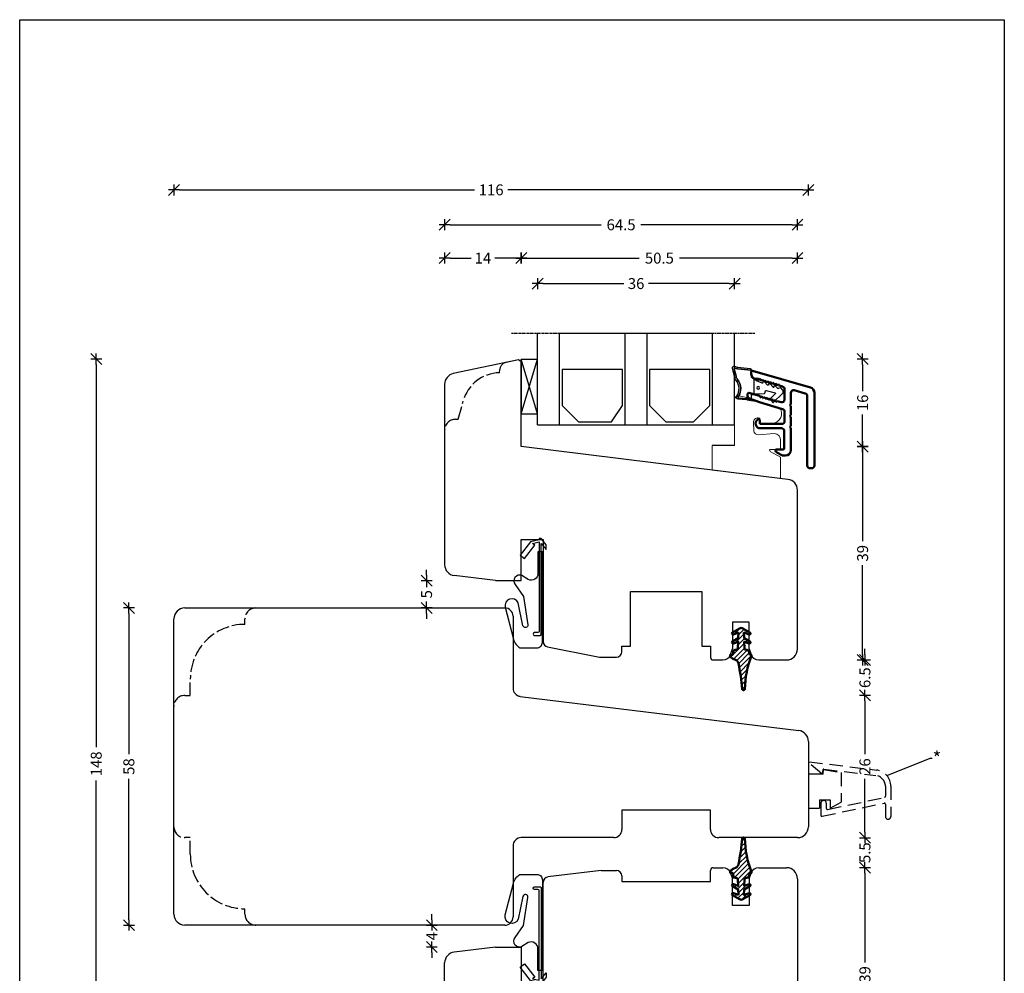
# Model space of a CAD drawing. Extents: x 16 to 196, y 0 to 280.
# Drawn here: x 16 to 196, y 106 to 280 of the extents above; entities that cross this region are included whole.
import ezdxf
from ezdxf import colors
from ezdxf.entities.mleader import LeaderData, LeaderLine
from ezdxf.math import Vec2, Vec3

# ---------------------------------------------------------------- set-up
doc = ezdxf.new("R2010")
doc.units = 0
doc.header["$MEASUREMENT"] = 0
for name, pattern in [('ACAD_ISO02W100', [15, 12, -3]), ('CENTER', [0.7, 0.4, -0.1, 0.1, -0.1]), ('HIDDEN', [0.375, 0.25, -0.125])]:
    doc.linetypes.add(name, pattern=pattern)
doc.layers.get('0').update_dxf_attribs({"linetype": 'CONTINUOUS'})
doc.layers.get('DEFPOINTS').update_dxf_attribs({"linetype": 'CONTINUOUS'})
for name, color, linetype in [('1', 7, 'CONTINUOUS'), ('DIM', 1, 'CONTINUOUS'), ('SKRAVER', 1, 'CONTINUOUS'), ('Stiblet', 7, 'ACAD_ISO02W100'), ('TEGN', 7, 'CONTINUOUS')]:
    doc.layers.add(name, color=color, linetype=linetype)
for name, color, linetype, lineweight in [('BEMASS', 2, 'CONTINUOUS', 25), ('POLYLINIE', 3, 'CONTINUOUS', 50), ('SCHRAFF', 4, 'CONTINUOUS', 25)]:
    doc.layers.add(name, color=color, linetype=linetype, lineweight=lineweight)
doc.styles.get("Standard").update_dxf_attribs({"font": 'ROMANS.SHX'})
doc.dimstyles.new('DIMLINIER', dxfattribs={"dimtxt": 2, "dimasz": 1, "dimexe": 1, "dimexo": 2, "dimgap": 0.63, "dimtad": 0, "dimzin": 12, "dimdsep": 46, "dimtxsty": 'Standard', "dimblk": 'PIL', "dimcen": 2.5, "dimdle": 1, "dimse1": 1, "dimse2": 1, "dimclrd": 1, "dimclre": 1, "dimclrt": 7, "dimadec": 0, "dimazin": 0, "dimtfac": 9, "dimtix": 1, "dimtmove": 2, "dimatfit": 3, "dimldrblk": 'PIL', "dimfxl": 1, "dimtolj": 1, "dimtzin": 12, "dimarcsym": 0})

# ---------------------------------------------------------------- blocks, each defined once
blk = doc.blocks.new('PIL')
at = {"layer": 'DIM'}
for p, q in [((-1, -1), (1, 1)), ((-1, 0), (1, 0)), ((0, -1), (0, 1))]:
    blk.add_line(p, q, dxfattribs=at)
blk = doc.blocks.new('*D11')
at = {"layer": 'DEFPOINTS', "color": 0, "linetype": 'Continuous', "transparency": 16777216}
for p in [(158.2, 156.94), (170.53, 156.94), (158.2, 130.94)]:
    blk.add_point(p, dxfattribs=at)
at = {"layer": 'DIM', "color": 1, "linetype": 'Continuous', "lineweight": -2, "transparency": 16777216}
for p, q in [((170.53, 155.94), (170.53, 146.19)), ((170.53, 131.94), (170.53, 141.69))]:
    blk.add_line(p, q, dxfattribs=at)
for p, rotation in [((170.53, 156.94), 90), ((170.53, 130.94), 270)]:
    blk.add_blockref('PIL', p, dxfattribs=dict(at, rotation=rotation))
at = {"layer": 'DIM', "color": 7, "linetype": 'Continuous', "transparency": 16777216, "insert": (170.53, 143.94), "char_height": 2, "attachment_point": 5, "rotation": 90}
blk.add_mtext('\\A1;26', dxfattribs=at)
blk = doc.blocks.new('*D18')
at = {"layer": 'DEFPOINTS', "color": 0, "linetype": 'Continuous', "transparency": 16777216}
for p in [(158.2, 130.94), (156.2, 125.44), (170.53, 125.44)]:
    blk.add_point(p, dxfattribs=at)
at = {"layer": 'DIM', "color": 1, "linetype": 'Continuous', "lineweight": -2, "transparency": 16777216}
for p, q in [((170.53, 131.94), (170.53, 132.94)), ((170.53, 130.94), (170.53, 130.92)), ((170.53, 125.44), (170.53, 125.47)), ((170.53, 124.44), (170.53, 123.44))]:
    blk.add_line(p, q, dxfattribs=at)
for p, rotation in [((170.53, 130.94), 270), ((170.53, 125.44), 90)]:
    blk.add_blockref('PIL', p, dxfattribs=dict(at, rotation=rotation))
at = {"layer": 'DIM', "color": 7, "linetype": 'Continuous', "transparency": 16777216, "insert": (170.53, 128.19), "char_height": 2, "attachment_point": 5, "rotation": 90}
blk.add_mtext('\\A1;5.5', dxfattribs=at)
blk = doc.blocks.new('*D19')
at = {"layer": 'DEFPOINTS', "color": 0, "linetype": 'Continuous', "transparency": 16777216}
for p in [(156.2, 125.44), (156.2, 86.44), (170.53, 86.44)]:
    blk.add_point(p, dxfattribs=at)
at = {"layer": 'DIM', "color": 1, "linetype": 'Continuous', "lineweight": -2, "transparency": 16777216}
for p, q in [((170.53, 124.44), (170.53, 108.14)), ((170.53, 87.44), (170.53, 103.74))]:
    blk.add_line(p, q, dxfattribs=at)
for p, rotation in [((170.53, 125.44), 90), ((170.53, 86.44), 270)]:
    blk.add_blockref('PIL', p, dxfattribs=dict(at, rotation=rotation))
at = {"layer": 'DIM', "color": 7, "linetype": 'Continuous', "transparency": 16777216, "insert": (170.53, 105.94), "char_height": 2, "attachment_point": 5, "rotation": 90}
blk.add_mtext('\\A1;39', dxfattribs=at)
blk = doc.blocks.new('*D16')
at = {"layer": 'DEFPOINTS', "color": 0, "linetype": 'Continuous', "transparency": 16777216}
for p in [(91.35, 114.94), (102.99, 114.94), (102.99, 110.94)]:
    blk.add_point(p, dxfattribs=at)
at = {"layer": 'DIM', "color": 1, "linetype": 'Continuous', "lineweight": -2, "transparency": 16777216}
for p, q in [((91.35, 115.94), (91.35, 116.94)), ((91.35, 114.94), (91.35, 114.29)), ((91.35, 110.94), (91.35, 111.6)), ((91.35, 109.94), (91.35, 108.94))]:
    blk.add_line(p, q, dxfattribs=at)
for p, rotation in [((91.35, 114.94), 270), ((91.35, 110.94), 90)]:
    blk.add_blockref('PIL', p, dxfattribs=dict(at, rotation=rotation))
at = {"layer": 'DIM', "color": 7, "linetype": 'Continuous', "transparency": 16777216, "insert": (91.35, 112.94), "char_height": 2, "attachment_point": 5, "rotation": 90}
blk.add_mtext('\\A1;4', dxfattribs=at)
blk = doc.blocks.new('*D25')
at = {"layer": 'DEFPOINTS', "color": 0, "linetype": 'Continuous', "ltscale": 5, "transparency": 16777216}
for p in [(35.97, 172.94), (46.2, 172.94), (46.2, 114.94)]:
    blk.add_point(p, dxfattribs=at)
at = {"layer": 'DIM', "color": 1, "linetype": 'Continuous', "lineweight": -2, "ltscale": 5, "transparency": 16777216}
for p, q in [((35.97, 171.94), (35.97, 146.19)), ((35.97, 115.94), (35.97, 141.69))]:
    blk.add_line(p, q, dxfattribs=at)
for p, rotation in [((35.97, 172.94), 90), ((35.97, 114.94), 270)]:
    blk.add_blockref('PIL', p, dxfattribs=dict(at, rotation=rotation))
at = {"layer": 'DIM', "color": 7, "linetype": 'Continuous', "ltscale": 5, "transparency": 16777216, "insert": (35.97, 143.94), "char_height": 2, "attachment_point": 5, "rotation": 90}
blk.add_mtext('\\A1;58', dxfattribs=at)
blk = doc.blocks.new('*D26')
at = {"layer": 'DEFPOINTS', "color": 0, "linetype": 'Continuous', "ltscale": 5, "transparency": 16777216}
for p in [(44.2, 249.38), (44.2, 170.94), (160.2, 143.94)]:
    blk.add_point(p, dxfattribs=at)
at = {"layer": 'DIM', "color": 1, "linetype": 'Continuous', "lineweight": -2, "ltscale": 5, "transparency": 16777216}
for p, q in [((45.2, 249.38), (99.14, 249.38)), ((159.2, 249.38), (105.25, 249.38))]:
    blk.add_line(p, q, dxfattribs=at)
at = {"layer": 'DIM', "color": 1, "linetype": 'Continuous', "lineweight": -2, "ltscale": 5, "transparency": 16777216, "rotation": 180}
blk.add_blockref('PIL', (44.2, 249.38), dxfattribs=at)
at = {"layer": 'DIM', "color": 1, "linetype": 'Continuous', "lineweight": -2, "ltscale": 5, "transparency": 16777216}
blk.add_blockref('PIL', (160.2, 249.38), dxfattribs=at)
at = {"layer": 'DIM', "color": 7, "linetype": 'Continuous', "ltscale": 5, "transparency": 16777216, "insert": (102.2, 249.38), "char_height": 2, "attachment_point": 5}
blk.add_mtext('\\A1;116', dxfattribs=at)
blk = doc.blocks.new('A$C02587BAB')
at = {"layer": 'TEGN'}
for p, q in [((2, 116), (56, 116)), ((0, 55.5), (0, 114)), ((58, 114), (58, 55.5)), ((14.5, 54), (1.5, 54)), ((16, 35.6), (16, 52.5)), ((41.84, 52.68), (35.59, 1.76)), ((56.5, 54), (43.33, 54)), ((21, 34.1), (17.5, 34.1)), ((21, 17.9), (21, 34.1)), ((16, 2), (16, 16.4)), ((17.5, 17.9), (21, 17.9)), ((33.6, 0), (18, 0))]:
    blk.add_line(p, q, dxfattribs=at)
for centre, radius, start, end in [((2, 114), 2, 90, 180), ((56, 114), 2, 0, 90), ((1.5, 55.5), 1.5, 180, 270), ((56.5, 55.5), 1.5, 270, 0), ((14.5, 52.5), 1.5, 0, 90), ((43.33, 52.5), 1.5, 90, 173), ((17.5, 35.6), 1.5, 180, 270), ((17.5, 16.4), 1.5, 90, 180), ((18, 2), 2, 180, 270), ((33.6, 2), 2, 270, 353)]:
    blk.add_arc(centre, radius, start, end, dxfattribs=at)
blk = doc.blocks.new('*D31')
at = {"layer": 'DEFPOINTS', "color": 0, "linetype": 'Continuous', "transparency": 16777216}
for p in [(30, 218.44), (107.7, 218.44), (107.28, 70.44)]:
    blk.add_point(p, dxfattribs=at)
at = {"layer": 'SKRAVER', "color": 1, "linetype": 'Continuous', "lineweight": -2, "transparency": 16777216}
for p, q in [((30, 217.44), (30, 147.5)), ((30, 71.44), (30, 141.38))]:
    blk.add_line(p, q, dxfattribs=at)
for p, rotation in [((30, 218.44), 90), ((30, 70.44), 270)]:
    blk.add_blockref('PIL', p, dxfattribs=dict(at, rotation=rotation))
at = {"layer": 'SKRAVER', "color": 7, "linetype": 'Continuous', "transparency": 16777216, "insert": (30, 144.44), "char_height": 2, "attachment_point": 5, "rotation": 90}
blk.add_mtext('\\A1;148', dxfattribs=at)
blk = doc.blocks.new('*D32')
at = {"layer": 'DEFPOINTS', "color": 0, "linetype": 'Continuous', "transparency": 16777216}
for p in [(156.62, 163.44), (170.53, 163.44), (106.2, 156.94)]:
    blk.add_point(p, dxfattribs=at)
at = {"layer": 'SKRAVER', "color": 1, "linetype": 'Continuous', "lineweight": -2, "transparency": 16777216}
for p, q in [((170.53, 164.44), (170.53, 165.44)), ((170.53, 163.44), (170.53, 162.87)), ((170.53, 156.94), (170.53, 157.51)), ((170.53, 155.94), (170.53, 154.94))]:
    blk.add_line(p, q, dxfattribs=at)
for p, rotation in [((170.53, 163.44), 270), ((170.53, 156.94), 90)]:
    blk.add_blockref('PIL', p, dxfattribs=dict(at, rotation=rotation))
at = {"layer": 'SKRAVER', "color": 7, "linetype": 'Continuous', "transparency": 16777216, "insert": (170.53, 160.19), "char_height": 2, "attachment_point": 5, "rotation": 90}
blk.add_mtext('\\A1;6.5', dxfattribs=at)
blk = doc.blocks.new('*D33')
at = {"layer": 'DEFPOINTS', "color": 0, "linetype": 'Continuous', "transparency": 16777216}
for p in [(107.7, 202.44), (170.11, 202.44), (156.2, 163.44)]:
    blk.add_point(p, dxfattribs=at)
at = {"layer": 'SKRAVER', "color": 1, "linetype": 'Continuous', "lineweight": -2, "transparency": 16777216}
for p, q in [((170.11, 201.44), (170.11, 185.14)), ((170.11, 164.44), (170.11, 180.74))]:
    blk.add_line(p, q, dxfattribs=at)
for p, rotation in [((170.11, 202.44), 90), ((170.11, 163.44), 270)]:
    blk.add_blockref('PIL', p, dxfattribs=dict(at, rotation=rotation))
at = {"layer": 'SKRAVER', "color": 7, "linetype": 'Continuous', "transparency": 16777216, "insert": (170.11, 182.94), "char_height": 2, "attachment_point": 5, "rotation": 90}
blk.add_mtext('\\A1;39', dxfattribs=at)
blk = doc.blocks.new('*D34')
at = {"layer": 'DEFPOINTS', "color": 0, "linetype": 'Continuous', "transparency": 16777216}
for p in [(110.7, 218.44), (170.11, 218.44), (170.11, 202.44)]:
    blk.add_point(p, dxfattribs=at)
at = {"layer": 'SKRAVER', "color": 1, "linetype": 'Continuous', "lineweight": -2, "transparency": 16777216}
for p, q in [((170.11, 217.44), (170.11, 212.55)), ((170.11, 203.44), (170.11, 208.33))]:
    blk.add_line(p, q, dxfattribs=at)
for p, rotation in [((170.11, 218.44), 90), ((170.11, 202.44), 270)]:
    blk.add_blockref('PIL', p, dxfattribs=dict(at, rotation=rotation))
at = {"layer": 'SKRAVER', "color": 7, "linetype": 'Continuous', "transparency": 16777216, "insert": (170.11, 210.44), "char_height": 2, "attachment_point": 5, "rotation": 90}
blk.add_mtext('\\A1;16', dxfattribs=at)
blk = doc.blocks.new('*D35')
at = {"layer": 'DEFPOINTS', "color": 0, "linetype": 'Continuous', "transparency": 16777216}
for p in [(107.7, 236.9), (107.7, 218.44), (93.7, 213.84)]:
    blk.add_point(p, dxfattribs=at)
at = {"layer": 'SKRAVER', "color": 1, "linetype": 'Continuous', "lineweight": -2, "transparency": 16777216}
for p, q in [((94.7, 236.9), (98.54, 236.9)), ((106.7, 236.9), (102.85, 236.9))]:
    blk.add_line(p, q, dxfattribs=at)
at = {"layer": 'SKRAVER', "color": 1, "linetype": 'Continuous', "lineweight": -2, "transparency": 16777216, "rotation": 180}
blk.add_blockref('PIL', (93.7, 236.9), dxfattribs=at)
at = {"layer": 'SKRAVER', "color": 1, "linetype": 'Continuous', "lineweight": -2, "transparency": 16777216}
blk.add_blockref('PIL', (107.7, 236.9), dxfattribs=at)
at = {"layer": 'SKRAVER', "color": 7, "linetype": 'Continuous', "transparency": 16777216, "insert": (100.7, 236.9), "char_height": 2, "attachment_point": 5}
blk.add_mtext('\\A1;14', dxfattribs=at)
blk = doc.blocks.new('*D36')
at = {"layer": 'DEFPOINTS', "color": 0, "linetype": 'Continuous', "transparency": 16777216}
for p in [(146.7, 232.25), (110.7, 226.52), (146.7, 223.09)]:
    blk.add_point(p, dxfattribs=at)
at = {"layer": 'SKRAVER', "color": 1, "linetype": 'Continuous', "lineweight": -2, "transparency": 16777216}
for p, q in [((111.7, 232.25), (126.45, 232.25)), ((145.7, 232.25), (130.94, 232.25))]:
    blk.add_line(p, q, dxfattribs=at)
at = {"layer": 'SKRAVER', "color": 1, "linetype": 'Continuous', "lineweight": -2, "transparency": 16777216, "rotation": 180}
blk.add_blockref('PIL', (110.7, 232.25), dxfattribs=at)
at = {"layer": 'SKRAVER', "color": 1, "linetype": 'Continuous', "lineweight": -2, "transparency": 16777216}
blk.add_blockref('PIL', (146.7, 232.25), dxfattribs=at)
at = {"layer": 'SKRAVER', "color": 7, "linetype": 'Continuous', "transparency": 16777216, "insert": (128.7, 232.25), "char_height": 2, "attachment_point": 5}
blk.add_mtext('\\A1;36', dxfattribs=at)
blk = doc.blocks.new('*D37')
at = {"layer": 'DEFPOINTS', "color": 0, "linetype": 'Continuous', "transparency": 16777216}
for p in [(158.2, 243), (93.7, 213.84), (158.2, 196.97)]:
    blk.add_point(p, dxfattribs=at)
at = {"layer": 'SKRAVER', "color": 1, "linetype": 'Continuous', "lineweight": -2, "transparency": 16777216}
for p, q in [((94.7, 243), (122.32, 243)), ((157.2, 243), (129.58, 243))]:
    blk.add_line(p, q, dxfattribs=at)
at = {"layer": 'SKRAVER', "color": 1, "linetype": 'Continuous', "lineweight": -2, "transparency": 16777216, "rotation": 180}
blk.add_blockref('PIL', (93.7, 243), dxfattribs=at)
at = {"layer": 'SKRAVER', "color": 1, "linetype": 'Continuous', "lineweight": -2, "transparency": 16777216}
blk.add_blockref('PIL', (158.2, 243), dxfattribs=at)
at = {"layer": 'SKRAVER', "color": 7, "linetype": 'Continuous', "transparency": 16777216, "insert": (125.95, 243), "char_height": 2, "attachment_point": 5}
blk.add_mtext('\\A1;64.5', dxfattribs=at)
blk = doc.blocks.new('*D38')
at = {"layer": 'DEFPOINTS', "color": 0, "linetype": 'Continuous', "transparency": 16777216}
for p in [(158.2, 236.9), (107.7, 202.44), (158.2, 194.47)]:
    blk.add_point(p, dxfattribs=at)
at = {"layer": 'SKRAVER', "color": 1, "linetype": 'Continuous', "lineweight": -2, "transparency": 16777216}
for p, q in [((108.7, 236.9), (129.27, 236.9)), ((157.2, 236.9), (136.62, 236.9))]:
    blk.add_line(p, q, dxfattribs=at)
at = {"layer": 'SKRAVER', "color": 1, "linetype": 'Continuous', "lineweight": -2, "transparency": 16777216, "rotation": 180}
blk.add_blockref('PIL', (107.7, 236.9), dxfattribs=at)
at = {"layer": 'SKRAVER', "color": 1, "linetype": 'Continuous', "lineweight": -2, "transparency": 16777216}
blk.add_blockref('PIL', (158.2, 236.9), dxfattribs=at)
at = {"layer": 'SKRAVER', "color": 7, "linetype": 'Continuous', "transparency": 16777216, "insert": (132.95, 236.9), "char_height": 2, "attachment_point": 5}
blk.add_mtext('\\A1;50.5', dxfattribs=at)
blk = doc.blocks.new('A$C76EF0C8F')
at = {"layer": 'Stiblet', "ltscale": 0.2}
for p, q in [((2, 11.51), (2, 11.01)), ((2, 11.01), (5.31, 10.12)), ((10.5, 3.51), (11.13, 3.43)), ((12.42, 2.26), (12.9, 0))]:
    blk.add_line(p, q, dxfattribs=at)
for centre, radius, start, end in [((0, 11.51), 2, 0, 90), ((3.5, 3.36), 7, 1.2201, 75), ((10.95, 1.94), 1.5, 12, 83)]:
    blk.add_arc(centre, radius, start, end, dxfattribs=at)
blk = doc.blocks.new('A$C64816BAA')
at = {"layer": '1', "color": 1, "linetype": 'CENTER'}
blk.add_line((0, 0), (0, 44.6), dxfattribs=at)
at = {"layer": '1', "color": 4, "linetype": 'Continuous'}
for p, q in [((16.65, 39.72), (0, 39.72)), ((16.65, 39.72), (16.65, 3.72)), ((16.65, 35.72), (0, 35.72)), ((6.56, 24.22), (6.56, 35.26)), ((6.56, 35.26), (13.13, 35.26)), ((13.13, 35.26), (16.13, 32.26)), ((16.13, 32.26), (16.13, 26.22)), ((16.13, 26.22), (13.13, 24.22)), ((16.65, 23.72), (0, 23.72)), ((13.13, 24.22), (6.56, 24.22)), ((16.65, 19.72), (0, 19.72)), ((6.56, 8.22), (6.56, 19.26)), ((6.56, 19.26), (13.13, 19.26)), ((13.13, 19.26), (16.13, 16.26)), ((16.13, 16.26), (16.13, 11.22)), ((16.13, 11.22), (13.13, 8.22)), ((16.65, 7.72), (0, 7.72)), ((13.13, 8.22), (6.56, 8.22)), ((16.65, 3.72), (0, 3.72))]:
    blk.add_line(p, q, dxfattribs=at)
at = {"layer": 'DIM', "linetype": 'Continuous'}
blk.add_line((0, 7.72), (0, 35.72), dxfattribs=at)
blk = doc.blocks.new('A$C496128DC')
at = {"layer": 'BEMASS', "ltscale": 10}
blk.add_lwpolyline([(5.37, 1.48, 0.414214), (5.47, 1.38), (5.87, 1.38), (5.87, 0.57), (8.12, 0.77, 0.569995), (8.23, 1, -0.32415), (8.35, 4.21, 0.109272), (8.63, 4.8), (8.95, 6.13, 0.587261), (8.82, 6.25, -0.054041), (8.33, 6.14), (5.87, 5.88), (5.87, 4.68), (5.37, 4.3)], format="xyb", close=True, dxfattribs=at)
for points in [[(5.87, 6), (5.87, 5.88), (8.33, 6.14, 0.054041), (8.82, 6.25, -0.587261), (8.95, 6.13), (8.63, 4.8, -0.109272), (8.35, 4.21, 0.32415), (8.23, 1, -0.569995), (8.12, 0.77), (5.87, 0.57), (5.87, 0.48, 0.43989), (5.98, 0.38), (8.25, 0.58, 0.576559), (8.51, 1.13, -0.329619), (8.59, 4.03, 0.109272), (8.93, 4.73), (9.28, 6.25, 0.614485), (8.87, 6.59, -0.074126), (8.3, 6.44), (6.05, 6.2, 0.383185), (5.87, 6)], [(2.33, 0.74, -0.367405), (2.34, 0.6), (1.94, 0.04, -0.45671), (1.77, 0.03), (0.14, 1.62, -0.388452), (0.1, 2.23), (0.44, 2.65, -0.339391), (0.56, 2.68), (0.89, 2.53, 0.319211), (1, 2.56), (1.46, 3.05, -0.581425), (1.63, 3.01), (1.69, 2.82, 0.581425), (1.86, 2.78), (2.48, 3.44, -0.581425), (2.65, 3.4), (2.7, 3.21, 0.581425), (2.87, 3.16), (3.49, 3.83, -0.581425), (3.66, 3.78), (3.71, 3.6, 0.439871), (3.85, 3.53), (4.86, 3.92), (5.37, 4.3), (5.37, 1.58), (3.46, 1.6, -0.321625), (3.37, 1.67), (3.22, 2.11, 0.397045), (3.1, 2.17), (1.5, 1.76, 0.583609), (1.46, 1.59), (2.33, 0.74)]]:
    blk.add_lwpolyline(points, format="xyb", dxfattribs=at)
blk.add_circle((4.57, 2.65), 0.25, dxfattribs=at)
blk = doc.blocks.new('A$C02BA4472')
at = {"layer": 'SCHRAFF', "ltscale": 10}
h = blk.add_hatch(dxfattribs=at)
h.set_pattern_fill('ANSI31', color=256, scale=5, angle=360, style=0)
h.set_pattern_definition([(45, (663.834, 60.968), (-0.44194174, 0.44194174), [])])
h.paths.add_polyline_path([(-6.73, -0.94), (-6.5, -0.97, 0.546307), (-6.4, -0.83, -0.090185), (-7.6, 5.36, 0.71708), (-8.13, 5.36, -0.034913), (-8.78, 0.7, -0.324708), (-9.61, -0.13, 0.393526), (-10.28, -0.99), (-9.83, -0.94), (-9.68, -1.62, 0.343397), (-9.38, -1.84, -0.295645), (-8.88, -2.13), (-8.83, -3.31), (-9.71, -3, 0.913147), (-9.88, -3.36), (-8.81, -3.98), (-8.78, -4.98), (-9.71, -4.65, 0.913147), (-9.88, -5.01), (-8.58, -5.76, 0.131652), (-8.28, -5.84, 0.131652), (-7.98, -5.76), (-6.68, -5.01, 0.913147), (-6.85, -4.65), (-7.78, -4.98), (-7.75, -3.98), (-6.68, -3.36, 0.913147), (-6.85, -3), (-7.73, -3.31), (-7.68, -2.13, -0.417699), (-7.37, -1.84, 0.229827), (-6.89, -1.62)])
at = {"color": 7, "linetype": 'Continuous'}
for p, q in [((-13.5, -39), (-13.5, -41)), ((-1.09, -40.99), (-1.09, -39)), ((-13.5, -41), (-9.5, -41)), ((-9.5, -41), (-9.5, -49.28)), ((-0.9, -39.65), (-0.9, -39.65)), ((0.3, -51.29), (0.3, -39.63)), ((-6.39, -45.06), (-6.31, -42.83)), ((-6.09, -42.64), (-3.33, -42.97)), ((-1.4, -43.61), (-5.1, -43.61)), ((-5.1, -44.41), (-1.35, -44.41)), ((-0.85, -44.91), (-0.85, -46.8)), ((-2.59, -45.19), (-6.39, -45.06)), ((-1.56, -46.78), (-1.62, -46.11)), ((-1.21, -47.28), (-7.45, -49.07)), ((-1.49, -48.34), (-7.34, -50.02)), ((-4.26, -48.6), (-2.2, -47.81)), ((-8.73, -49.85), (-7.72, -49.61)), ((-7.57, -49.4), (-7.6, -49.1)), ((-7.6, -49.83), (-7.6, -49.26)), ((-7.42, -48.88), (-4.32, -48.61)), ((-0.85, -48.83), (-0.85, -50.7)), ((-1.21, -51.18), (-6.23, -52.62)), ((-6.95, -53.58), (-6.95, -53.86)), ((-6.7, -54.05), (-0.43, -52.25))]:
    blk.add_line(p, q, dxfattribs=at)
for centre, radius, start, end in [((-0.3, -39.64), 0.6, 0, 180.002), ((-3.09, -40.99), 2, 263.0205, 0), ((-6.11, -42.84), 0.2, 83.0205, 178), ((-1.4, -43.11), 0.5, 269.9961, 0), ((-5.1, -44.01), 0.4, 89.9951, 269.999), ((-1.35, -44.91), 0.5, 0.0006, 90), ((-2.62, -46.19), 1, 5, 88), ((-2.56, -46.87), 1, 291, 5), ((-1.35, -46.8), 0.5, 285.9998, 0.0006), ((-4.34, -48.41), 0.2, 275, 291), ((-1.35, -48.83), 0.5, 0.0006, 106.0015), ((-8.9, -49.28), 0.6, 180, 286), ((-7.77, -49.41), 0.2, 283.623, 5), ((-7.4, -49.08), 0.2, 95, 185), ((-7.4, -49.26), 0.2, 105.9998, 179.9998), ((-7.4, -49.83), 0.2, 179.9998, 286.0002), ((-1.35, -50.7), 0.5, 285.9999, 0.0006), ((-0.7, -51.29), 1, 286, 0.0006), ((-5.95, -53.58), 1, 106, 180), ((-6.75, -53.86), 0.2, 180, 286)]:
    blk.add_arc(centre, radius, start, end, dxfattribs=at)
at = {"layer": '1', "color": 4, "linetype": 'Continuous'}
for p, q in [((-48.5, -45), (-45.5, -55)), ((-45.5, -45), (-48.5, -55)), ((-48.5, -45), (-45.5, -45)), ((-48.5, -55), (-48.5, -45)), ((-48.5, -45), (-45.5, -55)), ((-45.5, -45), (-48.5, -55)), ((-48.5, -45), (-45.5, -45)), ((-45.5, -45), (-45.5, -55)), ((-48.5, -55), (-45.5, -55)), ((-48.5, -55), (-45.5, -55))]:
    blk.add_line(p, q, dxfattribs=at)
for points in [[(-44.64, -2.21), (-44.64, -18.77), (-45.44, -18.77), (-45.44, -14.82), (-45.44, -14.82, 0.548619), (-47.22, -13.68), (-47.22, -13.68), (-48.37, -14.41), (-48.37, -14.41, -0.819804), (-49.59, -12.77), (-49.59, -12.77), (-48.09, -10.58), (-47.29, -5.41), (-47.29, -5.41, 0.965834), (-48.18, -5.25), (-48.18, -5.25), (-49.07, -9.42), (-49.06, -9.42, -0.938791), (-51.43, -8.62), (-51.43, -8.62), (-49.94, -2.79), (-49.94, -2.79, -0.198912), (-48.73, -1.21), (-48.73, -1.21), (-45.64, -1.21), (-45.64, -1.21, -0.414214), (-44.64, -2.21)], [(-44.84, -20.31), (-43.94, -19.21), (-43.94, -20.01), (-44.84, -21.21), (-45.24, -21.21), (-45.24, -21.21), (-45.24, -21.21), (-45.24, -21.21), (-45.24, -20.96), (-46.82, -20.61), (-48.7, -18.15), (-47.91, -17.54), (-46.03, -20), (-46.41, -20.3), (-45.24, -20.56), (-45.24, -4.19), (-45.24, -4.19, 0.414038), (-45.44, -3.99), (-45.44, -3.99), (-46.09, -3.99), (-46.08, -3.99, -1), (-46.08, -3.49), (-46.08, -3.49), (-45.04, -3.49), (-45.04, -3.49, -0.414389), (-44.84, -3.69), (-44.84, -3.69)]]:
    blk.add_lwpolyline(points, format="xyb", close=True, dxfattribs=at)
at = {"layer": 'POLYLINIE', "ltscale": 10}
blk.add_lwpolyline([(-8.78, -4.98), (-8.81, -3.98), (-9.88, -3.36, -0.913147), (-9.71, -3), (-8.83, -3.31), (-8.88, -2.13, 0.295645), (-9.38, -1.84, -0.343397), (-9.68, -1.62), (-9.83, -0.94), (-10.28, -0.99, -0.393526), (-9.61, -0.13, 0.295334), (-8.8, 0.6, 0.035709), (-8.13, 5.36, -0.71708), (-7.6, 5.36, 0.090067), (-6.4, -0.83, -0.573242), (-6.5, -0.97), (-6.73, -0.94), (-6.89, -1.62, -0.233654), (-7.38, -1.84, 0.409034), (-7.68, -2.13), (-7.73, -3.31), (-6.85, -3, -0.913147), (-6.68, -3.36), (-7.75, -3.98), (-7.78, -4.98), (-6.85, -4.65, -0.913147), (-6.68, -5.01), (-7.98, -5.76, -0.131652), (-8.28, -5.84, -0.131652), (-8.58, -5.76), (-9.88, -5.01, -0.913147), (-9.71, -4.65)], format="xyb", close=True, dxfattribs=at)
at = {"layer": 'TEGN'}
for p, q in [((-5.07, 0), (0, 0)), ((-33.91, -0.5), (-43.62, -1.69)), ((-33.91, -0.5), (-31.1, -0.5)), ((-30.1, -1.5), (-30.1, -2.5)), ((-13.9, -2.5), (-13.9, -0.5)), ((-13.4, 0), (-11.63, 0)), ((-10.22, -0.99), (-9.85, -2)), ((-6.85, -2), (-6.48, -0.99)), ((-44.5, -22), (-44.5, -2.69)), ((-30.1, -2.5), (-13.9, -2.5)), ((-9.85, -6.91), (-9.85, -2)), ((-6.85, -2), (-6.85, -6.91)), ((2, -2), (2, -37)), ((-6.85, -6.91), (-9.85, -6.91)), ((-53.2, -14.5), (-60.74, -15.43)), ((-53.2, -14.5), (-48.5, -14.5)), ((-48.5, -14.5), (-48.5, -22)), ((-62.5, -50.4), (-62.5, -17.41)), ((-48.5, -22), (-44.5, -22)), ((0, -39), (-48.5, -39)), ((-48.5, -39), (-48.5, -54.5)), ((-48.99, -54.89), (-60.92, -52.36)), ((-48.5, -54.5), (-48.99, -54.89))]:
    blk.add_line(p, q, dxfattribs=at)
at = {"layer": 'TEGN', "color": 0}
blk.add_line((-9.85, -2), (-9.85, -2), dxfattribs=at)
at = {"layer": 'TEGN', "linetype": 'Continuous'}
for p, q in [((-13.5, -39), (-1.09, -39)), ((-0.9, -43.11), (-0.9, -39.64))]:
    blk.add_line(p, q, dxfattribs=at)
at = {"layer": 'TEGN'}
for centre, radius, start, end in [((0, -2), 2, 360, 90), ((-43.5, -2.69), 1, 97, 180), ((-31.1, -1.5), 1, 360, 90), ((-13.4, -0.5), 0.5, 90, 180), ((-11.63, -1.5), 1.5, 20, 90.0382), ((-5.07, -1.5), 1.5, 90, 160), ((-60.5, -17.41), 2, 97, 180), ((0, -37), 2, 270, 360), ((-60.5, -50.4), 2, 180, 258)]:
    blk.add_arc(centre, radius, start, end, dxfattribs=at)
at = {"layer": 'DIM', "linetype": 'Continuous', "rotation": 90}
blk.add_blockref('A$C64816BAA', (-5.78, -59.65), dxfattribs=at)
at = {"layer": 'TEGN', "linetype": 'Continuous', "rotation": 180}
blk.add_blockref('A$C496128DC', (-1.19, -48.44), dxfattribs=at)
blk = doc.blocks.new('*D43')
at = {"layer": 'DEFPOINTS', "color": 0, "linetype": 'Continuous', "ltscale": 5, "transparency": 16777216}
for p in [(102.99, 177.94), (90.39, 172.94), (104.28, 172.94)]:
    blk.add_point(p, dxfattribs=at)
at = {"layer": 'DIM', "color": 1, "linetype": 'Continuous', "lineweight": -2, "ltscale": 5, "transparency": 16777216}
for p, q in [((90.39, 178.94), (90.39, 179.94)), ((90.39, 177.94), (90.39, 176.74)), ((90.39, 172.94), (90.39, 174.14)), ((90.39, 171.94), (90.39, 170.94))]:
    blk.add_line(p, q, dxfattribs=at)
for p, rotation in [((90.39, 177.94), 270), ((90.39, 172.94), 90)]:
    blk.add_blockref('PIL', p, dxfattribs=dict(at, rotation=rotation))
at = {"layer": 'DIM', "color": 7, "linetype": 'Continuous', "ltscale": 5, "transparency": 16777216, "insert": (90.39, 175.44), "char_height": 2, "attachment_point": 5, "rotation": 90}
blk.add_mtext('\\A1;5', dxfattribs=at)
blk = doc.blocks.new('GROUP_2_6dc03659-ec27-47f8-b1f6-1caa7adbe835')
at = {"layer": '1', "color": 7, "linetype": 'Continuous', "lineweight": 50, "ltscale": 0.3}
for p, q in [((271.87, 171.62), (271.67, 171.82)), ((271.67, 171.42), (271.87, 171.62)), ((271.87, 169.62), (271.67, 169.82)), ((271.67, 169.42), (271.87, 169.62)), ((271.87, 167.62), (271.67, 167.82)), ((271.67, 167.42), (271.87, 167.62))]:
    blk.add_line(p, q, dxfattribs=at)
blk = doc.blocks.new('A$C11B462A4')
at = {"color": 7, "linetype": 'Continuous', "lineweight": 15}
for p, q in [((4.09, 6.04), (4.09, 14.53)), ((4.95, 15.1), (6.28, 14.78)), ((6.41, 14.57), (6.39, 14.33)), ((6.39, 14.33), (8.68, 13.95)), ((8.73, 11.04), (8.42, 11.06)), ((8.73, 9.97), (8.73, 11.04)), ((7.55, 10.24), (7.6, 8.68)), ((7.55, 10.24), (7.55, 10.24)), ((10.73, 9.97), (8.73, 9.97)), ((11.24, 10.12), (10.73, 9.97)), ((11.24, 10.12), (11.24, 10.12)), ((7.6, 8.68), (7.6, 8.68)), ((8.46, 7.98), (11.35, 8.2)), ((8.46, 7.98), (8.46, 7.98)), ((0, 6.04), (0, 1.54)), ((12.5, 7), (12.5, 5.32)), ((10.6, 4.95), (12.5, 3.92)), ((12.5, 5.32), (10.7, 5.32)), ((12.5, 3.92), (12.5, 0)), ((0, 1.54), (12.5, 0))]:
    blk.add_line(p, q, dxfattribs=at)
at = {"linetype": 'Continuous', "ltscale": 5}
blk.add_line((8.68, 13.95), (12.41, 12.82), dxfattribs=at)
blk.add_line((4.09, 6.04), (0, 6.04))
at = {"color": 7, "linetype": 'Continuous', "lineweight": 15}
for centre, radius, start, end in [((4.81, 14.38), 0.736, 79.1777, 168.5292), ((6.21, 14.59), 0.2, 355, 69), ((10.9, 11.87), 1.78, 280.9691, 31.8829), ((8.35, 10.27), 0.8, 85.0169, 182), ((8.4, 8.78), 0.8, 187, 274.3277), ((11.3, 7), 1.2, 0, 87.6266), ((10.7, 5.12), 0.2, 90, 241.6145)]:
    blk.add_arc(centre, radius, start, end, dxfattribs=at)
blk = doc.blocks.new('A$C6EE77C10')
at = {"linetype": 'Continuous', "ltscale": 5}
blk.add_line((8.68, 13.95), (12.67, 12.74), dxfattribs=at)
at = {"color": 7, "linetype": 'Continuous', "lineweight": 15}
for p, q in [((7.55, 10.24), (7.55, 10.24)), ((10.19, 9.97), (8.73, 9.97)), ((11.24, 10.12), (11.24, 10.12)), ((7.6, 8.68), (7.6, 8.68))]:
    blk.add_line(p, q, dxfattribs=at)
at = {"layer": '1', "color": 7, "linetype": 'Continuous', "lineweight": 50, "ltscale": 0.3}
for p, q in [((7.13, 19.47), (7.13, 19.19)), ((17.95, 16.63), (7.38, 19.66)), ((7.95, 18.2), (7.85, 18.23)), ((8.2, 18.34), (8.21, 18.39)), ((8.3, 18.18), (8.21, 18.39)), ((8.68, 18.2), (8.69, 18.25)), ((8.78, 18.04), (8.69, 18.25)), ((9.16, 18.06), (9.17, 18.11)), ((9.26, 17.9), (9.17, 18.11)), ((9.64, 17.92), (9.65, 17.97)), ((9.74, 17.76), (9.65, 17.97)), ((10.12, 17.79), (10.13, 17.84)), ((10.22, 17.62), (10.13, 17.84)), ((10.6, 17.65), (10.61, 17.7)), ((10.71, 17.49), (10.61, 17.7)), ((11.08, 17.51), (11.1, 17.56)), ((11.19, 17.35), (11.1, 17.56)), ((11.56, 17.37), (11.58, 17.42)), ((11.67, 17.21), (11.58, 17.42)), ((12.04, 17.24), (12.06, 17.28)), ((12.06, 17.28), (12.19, 16.99)), ((12.86, 16.79), (12.19, 16.99)), ((13.23, 14.44), (13.23, 16.31)), ((6.48, 15.45), (6.48, 15.1)), ((6.73, 15.64), (8.62, 15.1)), ((6.84, 14.62), (8.68, 13.95)), ((8.93, 14.93), (8.74, 14.8)), ((8.74, 14.8), (8.76, 14.85)), ((9.41, 14.79), (9.22, 14.66)), ((9.22, 14.66), (9.24, 14.71)), ((9.89, 14.66), (9.7, 14.53)), ((9.7, 14.53), (9.72, 14.57)), ((10.37, 14.52), (10.19, 14.39)), ((10.19, 14.39), (10.2, 14.44)), ((14.38, 13.61), (14.38, 15.64)), ((17.01, 15.55), (15.01, 16.12)), ((17.38, 2.37), (17.38, 15.07)), ((18.68, 2.37), (18.68, 15.67)), ((8.68, 13.95), (12.86, 12.68)), ((10.85, 14.38), (10.67, 14.25)), ((10.67, 14.25), (10.68, 14.3)), ((11.34, 14.24), (11.15, 14.11)), ((11.15, 14.11), (11.16, 14.16)), ((11.63, 13.97), (11.89, 14.16)), ((11.63, 13.97), (11.64, 14.02)), ((11.89, 14.16), (12.59, 13.96)), ((14.38, 11.61), (14.38, 13.21)), ((13.23, 10.47), (13.23, 12.2)), ((14.38, 9.61), (14.38, 11.21)), ((8.73, 9.97), (8.73, 10.57)), ((8.73, 9.97), (12.73, 9.97)), ((8.8, 9.17), (12.68, 9.17)), ((14.38, 5.17), (14.38, 9.21)), ((13.18, 5.52), (13.18, 8.67)), ((11.65, 4.86), (12.6, 4.31)), ((11.78, 5.32), (12.98, 5.32)), ((13.1, 4.17), (13.38, 4.17)), ((18.18, 1.87), (17.88, 1.87))]:
    blk.add_line(p, q, dxfattribs=at)
for centre, radius, start, end in [((7.33, 19.47), 0.2, 74, 180), ((8.13, 19.19), 1, 180, 254), ((8.01, 18.39), 0.2, 254, 344), ((8.49, 18.26), 0.2, 203.4209, 344), ((8.97, 18.12), 0.2, 203.4209, 344), ((9.45, 17.98), 0.2, 203.4209, 344), ((9.93, 17.84), 0.2, 203.4209, 344), ((10.41, 17.7), 0.2, 203.4209, 344), ((10.89, 17.57), 0.2, 203.4209, 344), ((11.37, 17.43), 0.2, 203.4209, 344), ((11.85, 17.29), 0.2, 203.4209, 344), ((12.73, 16.31), 0.5, 0, 74), ((17.68, 15.67), 1, 0, 74), ((6.68, 15.45), 0.2, 74, 180), ((6.98, 15.1), 0.5, 180, 254), ((8.57, 14.9), 0.2, 344, 74), ((9.05, 14.77), 0.2, 344, 124.5791), ((9.53, 14.63), 0.2, 344, 124.5791), ((10.01, 14.49), 0.2, 344, 124.5791), ((10.49, 14.35), 0.2, 344, 124.5791), ((10.97, 14.21), 0.2, 344, 124.5791), ((12.73, 14.44), 0.5, 254, 0), ((14.88, 15.64), 0.5, 74, 180), ((16.88, 15.07), 0.5, 0, 74), ((11.45, 14.08), 0.2, 344, 124.5791), ((12.73, 12.2), 0.5, 0, 74), ((8.48, 10.57), 0.25, 0, 121.0383), ((8.8, 10.04), 0.869, 121.0383, 270), ((12.68, 8.67), 0.5, 0, 90), ((12.73, 10.47), 0.5, 270, 0), ((12.98, 5.52), 0.2, 270, 0), ((11.78, 5.07), 0.25, 90, 240), ((13.1, 5.17), 1, 240, 270), ((13.38, 5.17), 1, 270, 0), ((17.88, 2.37), 0.5, 180, 270), ((18.18, 2.37), 0.5, 270, 0)]:
    blk.add_arc(centre, radius, start, end, dxfattribs=at)
at = {"linetype": 'Continuous', "ltscale": 5}
blk.add_blockref('A$C11B462A4', (0, 0), dxfattribs=at)
at = {"color": 7, "linetype": 'ByBlock', "extrusion": (0, 0, -1), "zscale": -1}
blk.add_blockref('GROUP_2_6dc03659-ec27-47f8-b1f6-1caa7adbe835', (-286.05, -158.21), dxfattribs=at)
blk = doc.blocks.new('A$C187801BC')
at = {"linetype": 'Continuous', "ltscale": 5}
blk.add_blockref('A$C6EE77C10', (0, 0), dxfattribs=at)
at = {"layer": 'TEGN', "linetype": 'Continuous', "xscale": -1}
blk.add_blockref('A$C496128DC', (12.99, 13.91), dxfattribs=at)

msp = doc.modelspace()

# ---------------------------------------------------------------- hatches: boundary and pattern name
at = {"layer": 'SCHRAFF', "ltscale": 10}
h = msp.add_hatch(dxfattribs=at)
h.set_pattern_fill('ANSI31', color=256, scale=5, angle=360, style=0)
h.set_pattern_definition([(45, (449.4558, 15.78075), (-0.4419417, 0.4419417), [])])
h.paths.add_polyline_path([(149.465, 164.384), (149.696, 164.407, -0.5463073), (149.801, 164.275, 0.0901845), (148.594, 158.077, -0.7170799), (148.069, 158.082, 0.0349132), (147.419, 162.737, 0.3247076), (146.589, 163.569, -0.3935263), (145.918, 164.428), (146.365, 164.384), (146.52, 165.062, -0.3433966), (146.814, 165.284, 0.2956448), (147.318, 165.575), (147.362, 166.755), (146.482, 166.442, -0.9131472), (146.315, 166.803), (147.383, 167.42), (147.415, 168.424), (146.482, 168.092, -0.9131472), (146.315, 168.453), (147.615, 169.204, -0.1316525), (147.915, 169.284, -0.1316525), (148.215, 169.204), (149.515, 168.453, -0.9131472), (149.348, 168.092), (148.415, 168.424), (148.447, 167.42), (149.515, 166.803, -0.9131472), (149.348, 166.442), (148.468, 166.755), (148.512, 165.575, 0.4176994), (148.825, 165.285, -0.2298273), (149.31, 165.062)])

# ---------------------------------------------------------------- linework, layer by layer
at = {"layer": '1', "color": 4, "linetype": 'Continuous'}
for p, q in [((107.696, 208.441), (110.696, 218.441)), ((110.696, 208.441), (107.696, 218.441)), ((107.696, 218.441), (110.696, 218.441)), ((107.696, 218.441), (107.696, 208.441)), ((110.696, 208.441), (110.696, 218.441)), ((107.696, 208.441), (110.696, 208.441))]:
    msp.add_line(p, q, dxfattribs=at)
for points in [[(111.358, 184.752), (112.258, 183.652), (112.258, 184.452), (111.358, 185.652), (110.958, 185.652), (110.957, 185.653), (110.957, 185.653), (110.958, 185.652), (110.958, 185.402), (109.378, 185.051), (107.492, 182.593), (108.285, 181.985), (110.171, 184.443), (109.783, 184.741), (110.958, 185.001), (110.958, 168.628), (110.958, 168.628, -0.414038), (110.758, 168.428), (110.758, 168.428), (110.106, 168.428), (110.114, 168.428, 1), (110.114, 167.928), (110.114, 167.928), (111.158, 167.928), (111.158, 167.928, 0.4143892), (111.358, 168.128), (111.358, 168.128)], [(111.558, 166.652), (111.558, 183.213), (110.758, 183.213), (110.758, 179.256), (110.758, 179.256, -0.5486188), (108.98, 178.123), (108.98, 178.123), (107.823, 178.849), (107.823, 178.849, 0.8198038), (106.604, 177.21), (106.604, 177.21), (108.109, 175.017), (108.903, 169.848), (108.903, 169.849, -0.9658342), (108.018, 169.692), (108.018, 169.692), (107.131, 173.857), (107.131, 173.857, 0.938791), (104.767, 173.061), (104.767, 173.061), (106.256, 167.23), (106.256, 167.231, 0.1989124), (107.467, 165.652), (107.467, 165.652), (110.558, 165.652), (110.558, 165.652, 0.4142136), (111.558, 166.652)]]:
    msp.add_lwpolyline(points, format="xyb", close=True, dxfattribs=at)
at = {"layer": 'POLYLINIE', "ltscale": 10}
msp.add_lwpolyline([(147.415, 168.424), (147.383, 167.42), (146.315, 166.803, 0.9131472), (146.482, 166.442), (147.362, 166.755), (147.318, 165.575, -0.2956448), (146.814, 165.284, 0.3433966), (146.52, 165.062), (146.365, 164.384), (145.918, 164.428, 0.3935263), (146.589, 163.569, -0.2953342), (147.396, 162.842, -0.0357091), (148.069, 158.082, 0.7170799), (148.594, 158.077, -0.0900674), (149.798, 164.268, 0.5732422), (149.696, 164.407), (149.465, 164.384), (149.31, 165.062, 0.2336544), (148.816, 165.284, -0.409034), (148.512, 165.575), (148.468, 166.755), (149.348, 166.442, 0.9131472), (149.515, 166.803), (148.447, 167.42), (148.415, 168.424), (149.348, 168.092, 0.9131472), (149.515, 168.453), (148.215, 169.204, 0.1316525), (147.915, 169.284, 0.1316525), (147.615, 169.204), (146.315, 168.453, 0.9131472), (146.482, 168.092)], format="xyb", close=True, dxfattribs=at)
at = {"layer": 'Stiblet', "ltscale": 0.2}
for p, q in [((57.197, 169.941), (57.197, 170.941)), ((47.197, 156.941), (47.197, 159.941)), ((46.197, 156.941), (47.197, 156.941)), ((47.197, 130.941), (46.197, 130.941)), ((47.197, 127.941), (47.197, 130.941)), ((57.197, 116.941), (57.197, 117.941))]:
    msp.add_line(p, q, dxfattribs=at)
for centre, radius, start, end in [((59.197, 170.941), 2, 90, 180), ((57.197, 159.941), 10, 90, 180), ((46.197, 154.941), 2, 90, 180), ((46.197, 132.941), 2, 180, 270), ((57.197, 127.941), 10, 180, 270), ((59.197, 116.941), 2, 180, 270)]:
    msp.add_arc(centre, radius, start, end, dxfattribs=at)
at = {"layer": 'TEGN'}
for p, q in [((16.009, 0.495), (16.009, 280.495)), ((16.009, 280.495), (196.009, 280.495)), ((196.009, 280.495), (196.009, 0.495)), ((107.207, 218.332), (95.28, 215.797)), ((107.696, 217.936), (107.207, 218.332)), ((107.696, 202.441), (107.696, 217.936)), ((93.696, 213.841), (93.696, 180.852)), ((156.44, 196.456), (107.696, 202.441)), ((158.196, 165.441), (158.196, 194.471)), ((107.696, 177.941), (107.696, 185.441)), ((107.696, 185.441), (111.696, 185.441)), ((111.696, 185.441), (111.696, 166.783)), ((102.991, 177.941), (95.452, 178.866)), ((102.991, 177.941), (107.696, 177.941)), ((127.696, 165.941), (127.696, 175.941)), ((127.696, 175.941), (140.696, 175.941)), ((140.696, 175.941), (140.696, 165.941)), ((149.347, 170.355), (146.347, 170.355)), ((146.347, 170.355), (146.347, 165.441)), ((149.347, 165.438), (149.347, 170.355)), ((112.503, 165.802), (121.71, 163.997)), ((126.096, 164.941), (126.096, 165.941)), ((126.096, 165.941), (127.696, 165.941)), ((140.696, 165.941), (142.296, 165.941)), ((142.296, 165.941), (142.296, 163.941)), ((122.287, 163.941), (125.096, 163.941)), ((145.977, 164.428), (146.346, 165.441)), ((149.347, 165.438), (149.715, 164.428)), ((142.796, 163.441), (144.568, 163.441)), ((151.124, 163.441), (156.196, 163.441))]:
    msp.add_line(p, q, dxfattribs=at)
at = {"layer": 'TEGN', "color": 0}
msp.add_line((146.346, 165.441), (146.347, 165.441), dxfattribs=at)
at = {"layer": 'TEGN', "linetype": 'HIDDEN', "ltscale": 10}
for p, q in [((162.631, 142.624), (160.231, 144.647)), ((160.308, 144.822), (172.638, 143.308)), ((162.877, 142.537), (160.196, 142.537)), ((162.795, 142.688), (162.882, 143.398)), ((162.877, 142.537), (162.981, 143.382)), ((162.981, 143.382), (166.196, 142.85)), ((162.993, 143.485), (172.516, 142.316)), ((166.196, 142.85), (166.196, 137.408)), ((174.272, 140.331), (174.272, 138.511)), ((175.272, 140.331), (175.272, 134.817)), ((162.196, 137.857), (162.196, 136.357)), ((162.196, 137.857), (164.196, 137.857)), ((162.472, 137.266), (162.472, 135.046)), ((162.714, 134.85), (174.03, 137.275)), ((162.86, 137.745), (162.88, 137.749)), ((163.472, 137.27), (163.472, 136.283)), ((163.714, 136.087), (174.114, 138.316)), ((164.196, 137.857), (164.196, 136.357)), ((164.196, 136.357), (166.196, 137.408)), ((174.272, 137.079), (174.272, 134.817)), ((160.196, 136.357), (162.196, 136.357)), ((174.782, 134.327), (174.762, 134.327))]:
    msp.add_line(p, q, dxfattribs=at)
at = {"layer": 'TEGN'}
for centre, radius, start, end in [((95.696, 213.841), 2, 102, 180), ((156.196, 194.471), 2, 0, 83), ((95.696, 180.852), 2, 180, 263), ((112.696, 166.783), 1, 180, 258.9061), ((122.287, 166.941), 3, 258.9061, 270.00001), ((122.287, 166.941), 3, 258.9061, 270.00001), ((122.287, 166.941), 3, 258.9061, 270.00001), ((125.096, 164.941), 1, 270.00001, 0), ((142.796, 163.941), 0.5, 180.00003, 270.00002), ((144.568, 164.941), 1.5, 269.96184, 339.99999), ((151.124, 164.941), 1.5, 200, 269.99999), ((156.196, 165.441), 2, 269.99999, 0)]:
    msp.add_arc(centre, radius, start, end, dxfattribs=at)
at = {"layer": 'TEGN', "linetype": 'HIDDEN', "ltscale": 10}
for centre, radius, start, end in [((162.695, 142.7), 0.1, 229.86918, 353), ((162.981, 143.386), 0.1, 83, 173), ((172.272, 140.331), 2, 0, 83), ((172.272, 140.331), 3, 0, 83), ((162.962, 137.266), 0.49, 102.09476, 180), ((162.982, 137.27), 0.49, 0, 102.09476), ((174.072, 137.079), 0.2, 0, 102.09476), ((174.072, 138.511), 0.2, 282.09476, 0), ((162.672, 135.046), 0.2, 180, 282.09476), ((163.672, 136.283), 0.2, 180, 282.09476), ((174.762, 134.817), 0.49, 180, 270), ((174.782, 134.817), 0.49, 270, 0)]:
    msp.add_arc(centre, radius, start, end, dxfattribs=at)

# ---------------------------------------------------------------- block references
at = {"linetype": 'Continuous', "ltscale": 5}
msp.add_blockref('A$C187801BC', (142.606, 196.614), dxfattribs=at)
at = {"layer": 'DIM', "linetype": 'Continuous', "xscale": -1, "rotation": 90}
msp.add_blockref('A$C64816BAA', (150.413, 223.092), dxfattribs=at)
at = {"layer": 'DIM', "linetype": 'Continuous', "ltscale": 5, "rotation": 90}
msp.add_blockref('A$C02587BAB', (160.196, 114.941), dxfattribs=at)
at = {"layer": 'DIM', "linetype": 'Continuous'}
msp.add_blockref('A$C02BA4472', (156.196, 125.441), dxfattribs=at)
at = {"layer": 'Stiblet', "linetype": 'Continuous', "ltscale": 5, "rotation": 90}
msp.add_blockref('A$C76EF0C8F', (107.207, 205.436), dxfattribs=at)

# ---------------------------------------------------------------- dimensions: what is measured, and where the dimension line sits
at = {"layer": 'DIM', "linetype": 'Continuous', "ltscale": 5}
for base, p1, p2, angle, picture, middle in [((44.197, 249.377), (160.196, 143.941), (44.197, 170.941), 180, '*D26', (102.196, 249.377)), ((90.394, 172.941), (102.991, 177.941), (104.276, 172.941), 90, '*D43', (90.394, 175.441)), ((35.966, 172.941), (46.197, 114.941), (46.197, 172.941), 90, '*D25', (35.966, 143.941))]:
    dim = msp.add_linear_dim(base=base, p1=p1, p2=p2, angle=angle, dimstyle='DIMLINIER', dxfattribs=at)
    dim.commit()
    dim.dimension.update_dxf_attribs({"geometry": picture, "text_midpoint": middle})
at = {"layer": 'DIM', "linetype": 'Continuous'}
for base, p1, p2, angle, picture, middle in [((170.534, 156.941), (158.196, 130.941), (158.196, 156.941), 270, '*D11', (170.534, 143.941)), ((170.534, 125.441), (158.196, 130.941), (156.196, 125.441), 90, '*D18', (170.534, 128.191)), ((170.534, 86.441), (156.196, 125.441), (156.196, 86.441), 90, '*D19', (170.534, 105.941)), ((91.35, 114.941), (102.991, 110.941), (102.991, 114.941), 270, '*D16', (91.35, 112.941))]:
    dim = msp.add_linear_dim(base=base, p1=p1, p2=p2, angle=angle, dimstyle='DIMLINIER', dxfattribs=at)
    dim.commit()
    dim.dimension.update_dxf_attribs({"geometry": picture, "text_midpoint": middle})
at = {"layer": 'SKRAVER', "linetype": 'Continuous'}
for base, p1, p2, picture, middle in [((158.196, 242.995), (93.696, 213.841), (158.196, 196.971), '*D37', (125.946, 242.995)), ((107.696, 236.904), (93.696, 213.841), (107.696, 218.441), '*D35', (100.696, 236.904)), ((158.196, 236.904), (107.696, 202.441), (158.196, 194.471), '*D38', (132.946, 236.904)), ((146.696, 232.25), (110.696, 226.523), (146.696, 223.092), '*D36', (128.696, 232.25))]:
    dim = msp.add_linear_dim(base=base, p1=p1, p2=p2, dimstyle='DIMLINIER', dxfattribs=at)
    dim.commit()
    dim.dimension.update_dxf_attribs({"geometry": picture, "text_midpoint": middle})
for base, p1, p2, picture, middle in [((29.997, 218.441), (107.276, 70.441), (107.696, 218.441), '*D31', (29.997, 144.441)), ((170.114, 218.441), (170.114, 202.441), (110.696, 218.441), '*D34', (170.114, 210.441)), ((170.114, 202.441), (156.196, 163.441), (107.696, 202.441), '*D33', (170.114, 182.941)), ((170.534, 163.441), (106.196, 156.941), (156.616, 163.441), '*D32', (170.534, 160.191))]:
    dim = msp.add_linear_dim(base=base, p1=p1, p2=p2, angle=90, dimstyle='DIMLINIER', dxfattribs=at)
    dim.commit()
    dim.dimension.update_dxf_attribs({"geometry": picture, "text_midpoint": middle})

# ---------------------------------------------------------------- leaders
at = {"layer": 'DIM', "linetype": 'Continuous', "ltscale": 5}
ml = msp.add_multileader_mtext('Standard', dxfattribs=at)
ml.set_content('*', color=256)
ml.set_leader_properties()
ml.build(insert=Vec2(0, 0))
ml.multileader.update_dxf_attribs({"text_right_attachment_type": 6, "dogleg_length": 0.36, "arrow_head_size": 0.18})
ctx = ml.context
ctx.base_point, ctx.char_height, ctx.arrow_head_size, ctx.landing_gap_size, ctx.plane_origin = Vec3(182.802, 145.457), 2.5, 0.18, 0.09, Vec3(174.519, 142.319)
ctx.right_attachment = 6
notes = []
notes.append((ctx, [(0, (1, 1, 0), (182.442, 145.457), (1, 0), 0.36, [(0, [(174.519, 142.319)], 0, [])])]))
ctx.mtext.insert, ctx.mtext.flow_direction = Vec3(182.892, 146.707), 5
for ctx, leaders in notes:
    for number, flags, end, landing, length, lines in leaders:
        leader = LeaderData()
        leader.index, (leader.has_last_leader_line, leader.has_dogleg_vector, leader.attachment_direction) = number, flags
        leader.last_leader_point, leader.dogleg_vector, leader.dogleg_length = Vec3(end), Vec3(landing), length
        for number, points, colour, breaks in lines:
            line = LeaderLine()
            line.index, line.vertices, line.color, line.breaks = number, Vec3.list(points), colors.encode_raw_color(colour), breaks
            leader.lines.append(line)
        ctx.leaders.append(leader)

doc.saveas('drawing.dxf')
